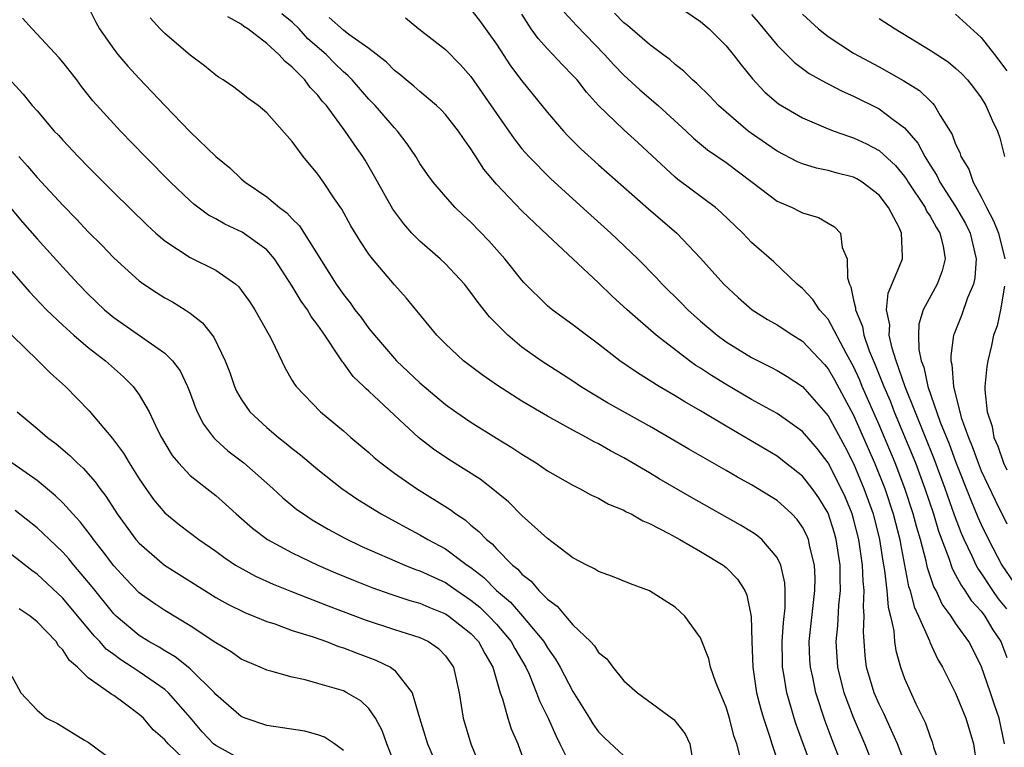
# Model space of a CAD drawing. Units: inches. Extents: x 2610000 to 2613000, y 1539000 to 1540761.
# Drawn here: x 2610080 to 2610157, y 1539759 to 1539816 of the extents above; entities that cross this region are included whole.
import ezdxf

# ---------------------------------------------------------------- set-up
doc = ezdxf.new("R2010")
doc.units = ezdxf.units.IN
doc.header["$MEASUREMENT"] = 0
doc.layers.add('LD26101539_2ft', color=112, linetype='Continuous')

msp = doc.modelspace()

# ---------------------------------------------------------------- linework, layer by layer
at = {"layer": 'LD26101539_2ft'}
for points, elevation in [([(2610085, 1539816.723), (2610085.572, 1539815.572), (2610085.878, 1539815), (2610087, 1539813.42), (2610087.328, 1539813), (2610088.092, 1539812.092), (2610089, 1539811.119), (2610091, 1539808.994), (2610093, 1539806.952), (2610095, 1539805.015), (2610096.106, 1539804.106), (2610097, 1539803.27), (2610097.311, 1539803), (2610099, 1539801.856), (2610099.994, 1539801), (2610100.582, 1539800.582), (2610101, 1539800.126), (2610101.568, 1539799.568), (2610104.433, 1539795), (2610105, 1539794.195), (2610105.542, 1539793.543), (2610105.911, 1539793), (2610106.384, 1539792.384), (2610107, 1539791.536), (2610107.434, 1539791), (2610109, 1539789.176), (2610109.165, 1539789), (2610111, 1539787.267), (2610113, 1539785.582), (2610113.815, 1539785), (2610115, 1539784.187), (2610117, 1539782.94), (2610118.212, 1539782.212), (2610119, 1539781.679), (2610120.119, 1539781), (2610121, 1539780.391), (2610123, 1539779.245), (2610123.503, 1539779), (2610124.464, 1539778.464), (2610125, 1539778.234), (2610125.778, 1539777.778), (2610127, 1539777.291), (2610127.178, 1539777.179), (2610127.564, 1539777), (2610128.466, 1539776.466), (2610129, 1539776.261), (2610130.517, 1539775.483), (2610131.385, 1539775), (2610133, 1539774.069), (2610134.764, 1539773), (2610135, 1539772.807), (2610135.893, 1539771.893), (2610136.467, 1539771), (2610136.633, 1539770.633), (2610136.97, 1539768.97), (2610137.02, 1539767), (2610137.093, 1539765), (2610137.389, 1539763), (2610137.72, 1539761.72), (2610137.927, 1539761), (2610138.406, 1539759.594), (2610138.586, 1539759), (2610139.371, 1539756.629)], 8234), ([(2610115, 1539816.512), (2610115.674, 1539815.674), (2610117, 1539813.799), (2610118.113, 1539812.113), (2610119, 1539810.934), (2610121, 1539808.463), (2610122.247, 1539807), (2610122.611, 1539806.611), (2610123.615, 1539805.615), (2610125, 1539804.35), (2610128.909, 1539800.909), (2610131.147, 1539799), (2610133, 1539797.051), (2610134.832, 1539795), (2610135.957, 1539793.957), (2610137.042, 1539793), (2610138.245, 1539792.245), (2610139, 1539791.81), (2610140.241, 1539791), (2610141, 1539790.544), (2610142.712, 1539788.712), (2610143, 1539788.382), (2610143.503, 1539787.503), (2610145, 1539784.736), (2610146.636, 1539781), (2610147.435, 1539779), (2610148.109, 1539777), (2610148.623, 1539775), (2610148.673, 1539774.673), (2610149.315, 1539771.315), (2610149.424, 1539771), (2610149.737, 1539769.737), (2610150.083, 1539769), (2610150.943, 1539767.057), (2610150.97, 1539766.97), (2610151.61, 1539765.61), (2610151.977, 1539765), (2610153, 1539762.951), (2610153.792, 1539761), (2610154.401, 1539759), (2610154.627, 1539757.373)], 8222), ([(2610130.965, 1539816.965), (2610133, 1539815.574), (2610133.669, 1539815), (2610135, 1539813.686), (2610135.565, 1539813), (2610136.178, 1539812.178), (2610137.082, 1539811.082), (2610138.043, 1539810.043), (2610139.123, 1539809.123), (2610141, 1539808.031), (2610143, 1539807.184), (2610143.47, 1539807), (2610144.589, 1539806.589), (2610145, 1539806.474), (2610146.008, 1539806.008), (2610147, 1539805.489), (2610148.292, 1539804.292), (2610149, 1539803.433), (2610149.181, 1539803.181), (2610149.286, 1539803), (2610150.604, 1539801), (2610150.722, 1539800.722), (2610151, 1539800.321), (2610151.464, 1539799.464), (2610151.757, 1539799), (2610152.021, 1539797.979), (2610152.19, 1539797), (2610151.955, 1539796.045), (2610151.555, 1539795), (2610150.461, 1539793), (2610150.124, 1539791.876), (2610150.078, 1539791), (2610150.122, 1539789.878), (2610150.308, 1539789), (2610150.504, 1539788.504), (2610150.815, 1539787), (2610151.795, 1539784.205), (2610152.485, 1539782.485), (2610153, 1539781.105), (2610154.159, 1539778.159), (2610154.748, 1539776.748), (2610155, 1539776.182), (2610155.575, 1539775), (2610156.631, 1539773), (2610157.584, 1539771.584)], 8214), ([(2610136.125, 1539757.875), (2610135.836, 1539759), (2610135.619, 1539759.619), (2610135.26, 1539761), (2610135, 1539761.871), (2610134.205, 1539763.795), (2610133.793, 1539765), (2610133.655, 1539765.655), (2610133, 1539767.295), (2610131.775, 1539769), (2610131, 1539769.708), (2610128.988, 1539770.988), (2610127.519, 1539771.52), (2610126.098, 1539772.098), (2610125, 1539772.495), (2610124.698, 1539772.698), (2610124.077, 1539773), (2610123, 1539773.561), (2610121, 1539775.072), (2610119, 1539776.893), (2610117.941, 1539777.941), (2610117, 1539778.707), (2610116.849, 1539778.849), (2610115.716, 1539779.716), (2610113.277, 1539781.277), (2610112.075, 1539782.075), (2610110.88, 1539783), (2610109, 1539784.743), (2610107, 1539786.633), (2610106.801, 1539786.801), (2610106.609, 1539787), (2610105.778, 1539787.778), (2610105, 1539788.846), (2610104.926, 1539788.926), (2610104.681, 1539789.319), (2610103.543, 1539791), (2610103, 1539791.783), (2610102.473, 1539792.473), (2610102.178, 1539793), (2610101.68, 1539793.68), (2610101, 1539794.851), (2610099.596, 1539797), (2610099, 1539797.683), (2610097.072, 1539799.072), (2610095.705, 1539799.705), (2610095, 1539800.113), (2610094.42, 1539800.42), (2610093.278, 1539801.277), (2610093, 1539801.526), (2610091.449, 1539803), (2610089.469, 1539805), (2610087.521, 1539807), (2610087, 1539807.554), (2610085.369, 1539809.369), (2610084.479, 1539810.479), (2610084.095, 1539811), (2610083, 1539812.405), (2610082.728, 1539812.728), (2610080.611, 1539815), (2610079.855, 1539815.855)], 8236), ([(2610141.768, 1539757), (2610140.501, 1539760.501), (2610140.337, 1539761), (2610140.084, 1539761.916), (2610139.76, 1539763), (2610139.541, 1539764.459), (2610139.437, 1539765), (2610139.423, 1539765.423), (2610139.41, 1539767), (2610139.507, 1539768.493), (2610139.636, 1539769.636), (2610139.646, 1539771), (2610139.615, 1539771.615), (2610139.297, 1539773), (2610139, 1539773.597), (2610137.796, 1539775), (2610137.362, 1539775.362), (2610137, 1539775.601), (2610136.132, 1539776.132), (2610132.292, 1539778.293), (2610129.763, 1539779.763), (2610129, 1539780.226), (2610127, 1539781.397), (2610125.942, 1539781.942), (2610125, 1539782.491), (2610124.654, 1539782.654), (2610124.059, 1539783), (2610123, 1539783.563), (2610121, 1539784.668), (2610119, 1539785.848), (2610117.075, 1539787.075), (2610115.89, 1539787.89), (2610114.427, 1539789), (2610113, 1539790.322), (2610112.323, 1539791), (2610109.923, 1539793.923), (2610109, 1539794.958), (2610107.273, 1539797), (2610107, 1539797.358), (2610106.338, 1539798.338), (2610105.585, 1539799.585), (2610104.875, 1539800.875), (2610104.312, 1539801.688), (2610103.438, 1539803), (2610103, 1539803.612), (2610101.85, 1539805), (2610101, 1539806.176), (2610099, 1539808.44), (2610098.333, 1539809), (2610097.551, 1539809.551), (2610097, 1539810.007), (2610096.426, 1539810.426), (2610095.566, 1539811), (2610095.213, 1539811.213), (2610095, 1539811.369), (2610094.104, 1539812.104), (2610093, 1539812.933), (2610091, 1539814.633), (2610090.641, 1539815), (2610089.859, 1539815.858)], 8232), ([(2610144.197, 1539757), (2610143.308, 1539759.308), (2610142.765, 1539760.765), (2610142.03, 1539763), (2610141.794, 1539764.206), (2610141.608, 1539765), (2610141.573, 1539765.573), (2610141.528, 1539767), (2610141.973, 1539771), (2610141.975, 1539771.975), (2610141.929, 1539773), (2610141.57, 1539774.43), (2610141.457, 1539775), (2610141.325, 1539775.325), (2610141, 1539775.96), (2610140.572, 1539776.572), (2610140.162, 1539777), (2610139.568, 1539777.568), (2610139, 1539778.049), (2610137, 1539779.283), (2610135.888, 1539779.888), (2610135, 1539780.413), (2610132.076, 1539782.076), (2610129, 1539783.877), (2610125.72, 1539785.72), (2610123.592, 1539787), (2610123, 1539787.398), (2610120.495, 1539789), (2610119, 1539790.077), (2610117.89, 1539791), (2610116.449, 1539792.449), (2610115.57, 1539793.57), (2610115, 1539794.361), (2610114.496, 1539795), (2610113, 1539796.6), (2610112.582, 1539797), (2610111, 1539798.37), (2610110.376, 1539799), (2610109.729, 1539799.729), (2610108.869, 1539800.869), (2610107.452, 1539803.452), (2610106.717, 1539804.717), (2610106.538, 1539805), (2610105.893, 1539805.893), (2610105.147, 1539807), (2610103.671, 1539809), (2610103.351, 1539809.352), (2610103, 1539809.809), (2610102.41, 1539810.409), (2610101.97, 1539811), (2610101, 1539812.005), (2610100.438, 1539812.438), (2610099.945, 1539813), (2610099, 1539813.858), (2610097.518, 1539815), (2610097.2, 1539815.2), (2610097, 1539815.374), (2610095.954, 1539815.954)], 8230), ([(2610146.663, 1539757), (2610145.881, 1539759), (2610145, 1539761.053), (2610144.261, 1539763), (2610143.754, 1539765), (2610143.624, 1539767), (2610143.762, 1539768.238), (2610143.848, 1539769.848), (2610143.983, 1539771), (2610143.946, 1539771.946), (2610143.948, 1539773), (2610143.644, 1539775), (2610143.5, 1539775.5), (2610143, 1539777.055), (2610142.263, 1539778.263), (2610141.745, 1539779), (2610141, 1539779.969), (2610139.307, 1539781.307), (2610139, 1539781.526), (2610135, 1539783.874), (2610133, 1539785.079), (2610131.775, 1539785.775), (2610131, 1539786.269), (2610129.749, 1539787), (2610128.049, 1539788.049), (2610126.68, 1539789), (2610125, 1539790.317), (2610124.063, 1539791), (2610123, 1539791.828), (2610121.381, 1539793), (2610121, 1539793.315), (2610119.147, 1539795.147), (2610119, 1539795.311), (2610117.661, 1539797), (2610116.406, 1539798.406), (2610115, 1539799.857), (2610114.398, 1539800.398), (2610113.773, 1539801), (2610113, 1539801.865), (2610112.04, 1539803), (2610111.6, 1539803.6), (2610111, 1539804.466), (2610110.678, 1539805), (2610110.007, 1539806.006), (2610109.24, 1539807), (2610109, 1539807.246), (2610107.494, 1539809), (2610107, 1539809.505), (2610105.691, 1539811), (2610105.355, 1539811.355), (2610105, 1539811.651), (2610104.312, 1539812.312), (2610103.642, 1539813), (2610102.227, 1539814.227), (2610101.531, 1539815), (2610101, 1539815.52), (2610100.184, 1539816.184)], 8228), ([(2610149.193, 1539757), (2610148.44, 1539759), (2610147.964, 1539760.036), (2610147.378, 1539761.378), (2610147, 1539762.102), (2610146.609, 1539763), (2610146.011, 1539765), (2610145.903, 1539765.903), (2610145.769, 1539767.769), (2610145.836, 1539769), (2610145.765, 1539769.765), (2610145.82, 1539771), (2610145.741, 1539771.741), (2610145.699, 1539773), (2610145.415, 1539775), (2610145, 1539776.62), (2610144.888, 1539777), (2610144.335, 1539778.335), (2610144.032, 1539779), (2610143.006, 1539781.006), (2610142.135, 1539782.135), (2610141, 1539783.472), (2610139, 1539784.863), (2610137, 1539785.973), (2610135, 1539787.14), (2610133.852, 1539787.852), (2610133, 1539788.421), (2610132.64, 1539788.64), (2610132.135, 1539789), (2610129.534, 1539791), (2610127.248, 1539793), (2610126.067, 1539794.067), (2610125, 1539795.115), (2610121, 1539798.84), (2610119, 1539800.745), (2610117, 1539802.85), (2610116.023, 1539804.024), (2610115.396, 1539805), (2610115.23, 1539805.23), (2610115, 1539805.609), (2610114.408, 1539806.407), (2610114.019, 1539807), (2610113, 1539808.296), (2610112.664, 1539808.664), (2610112.311, 1539809), (2610111, 1539810.102), (2610110.529, 1539810.529), (2610109.929, 1539811), (2610109.429, 1539811.429), (2610109, 1539811.749), (2610108.389, 1539812.39), (2610107, 1539813.473), (2610105.431, 1539814.569), (2610105, 1539814.893), (2610103.9, 1539815.9)], 8226), ([(2610109.876, 1539815.876), (2610110.911, 1539815), (2610113, 1539813.379), (2610114.196, 1539812.195), (2610115, 1539811.272), (2610117, 1539808.363), (2610118.387, 1539806.386), (2610119, 1539805.616), (2610119.538, 1539805), (2610121.26, 1539803.259), (2610124.405, 1539800.405), (2610125.978, 1539799), (2610128.087, 1539797), (2610129.53, 1539795.53), (2610130.005, 1539795), (2610131.517, 1539793.517), (2610132.011, 1539793), (2610133, 1539792.116), (2610134.311, 1539791), (2610135, 1539790.499), (2610137, 1539789.263), (2610138.51, 1539788.509), (2610139, 1539788.242), (2610139.781, 1539787.781), (2610141, 1539786.988), (2610143, 1539784.695), (2610144.3, 1539782.3), (2610145, 1539780.943), (2610145.812, 1539779), (2610146.524, 1539777), (2610147.034, 1539775), (2610147.291, 1539773.291), (2610147.423, 1539772.577), (2610147.592, 1539771), (2610147.699, 1539769.699), (2610147.88, 1539769), (2610148.15, 1539767.85), (2610148.213, 1539767), (2610148.302, 1539766.302), (2610148.667, 1539765), (2610149, 1539764.106), (2610149.886, 1539762.114), (2610150.626, 1539760.625), (2610151, 1539759.529), (2610151.157, 1539759.157), (2610151.276, 1539758.724), (2610151.862, 1539757)], 8224), ([(2610156.831, 1539759), (2610156.416, 1539761), (2610156.041, 1539762.041), (2610155.728, 1539763), (2610155, 1539765.098), (2610154.022, 1539767), (2610153, 1539768.45), (2610152.647, 1539769), (2610151.943, 1539769.943), (2610151.467, 1539771), (2610151.297, 1539771.297), (2610150.794, 1539772.794), (2610150.692, 1539773.308), (2610150.239, 1539775), (2610149.952, 1539775.952), (2610149.679, 1539777), (2610149.015, 1539779), (2610148.247, 1539781), (2610147.42, 1539783), (2610147, 1539783.995), (2610145.68, 1539787), (2610145.485, 1539787.485), (2610145, 1539788.551), (2610144.44, 1539789.56), (2610143, 1539792.255), (2610142.326, 1539793), (2610141.809, 1539793.81), (2610141, 1539794.665), (2610140.583, 1539795), (2610138.744, 1539796.744), (2610137, 1539798.278), (2610136.304, 1539799), (2610134.628, 1539800.628), (2610134.185, 1539801), (2610131.211, 1539803.211), (2610131, 1539803.391), (2610128.094, 1539806.094), (2610127, 1539807.084), (2610125.011, 1539809.011), (2610124.054, 1539810.054), (2610123.323, 1539811), (2610123, 1539811.357), (2610122.181, 1539812.181), (2610121, 1539813.438), (2610120.259, 1539814.259), (2610119.724, 1539815), (2610119, 1539816.149)], 8220), ([(2610122.314, 1539816.314), (2610123, 1539815.582), (2610123.268, 1539815.268), (2610125.481, 1539813), (2610126.198, 1539812.198), (2610127, 1539811.37), (2610128.233, 1539810.233), (2610129.685, 1539809), (2610131.874, 1539807), (2610132.447, 1539806.447), (2610133.54, 1539805.541), (2610135, 1539804.535), (2610137.049, 1539803), (2610139, 1539801.495), (2610140.178, 1539801), (2610140.736, 1539800.736), (2610141, 1539800.59), (2610142.239, 1539800.238), (2610143, 1539799.783), (2610143.504, 1539799.504), (2610143.964, 1539799), (2610144.111, 1539797.889), (2610144.491, 1539797), (2610144.51, 1539795.49), (2610144.666, 1539795), (2610144.789, 1539794.789), (2610145, 1539793.74), (2610145.148, 1539793.148), (2610145.136, 1539793), (2610145.686, 1539791.686), (2610145.792, 1539791), (2610146.227, 1539789.773), (2610146.69, 1539788.69), (2610147.364, 1539787), (2610147.857, 1539785.857), (2610148.192, 1539785), (2610149.842, 1539781), (2610150.586, 1539779), (2610151.259, 1539777), (2610151.663, 1539775.663), (2610152.466, 1539773.534), (2610152.724, 1539772.724), (2610153, 1539772.242), (2610153.42, 1539771.42), (2610153.722, 1539771), (2610154.215, 1539770.215), (2610155, 1539769.375), (2610155.284, 1539769), (2610155.922, 1539767.922), (2610156.538, 1539767), (2610157, 1539765.745)], 8218), ([(2610157, 1539769.578), (2610156.359, 1539770.359), (2610155.903, 1539771), (2610155, 1539772.385), (2610154.743, 1539772.743), (2610154.612, 1539773), (2610154.3, 1539773.7), (2610153.671, 1539775), (2610153.464, 1539775.464), (2610152.91, 1539776.91), (2610152.177, 1539779), (2610151.318, 1539781.318), (2610149.048, 1539786.952), (2610148.34, 1539789), (2610148.015, 1539789.985), (2610147.795, 1539791), (2610147.831, 1539791.831), (2610147.582, 1539793), (2610147.701, 1539794.299), (2610148.736, 1539796.736), (2610148.821, 1539797), (2610148.829, 1539797.171), (2610148.755, 1539799), (2610148.563, 1539799.437), (2610147.748, 1539801), (2610147, 1539801.981), (2610145.684, 1539803), (2610145.258, 1539803.258), (2610145, 1539803.388), (2610143.702, 1539803.702), (2610143, 1539803.909), (2610142.088, 1539804.088), (2610141, 1539804.431), (2610140.598, 1539804.598), (2610139, 1539805.42), (2610137, 1539806.798), (2610136.729, 1539807), (2610135, 1539808.471), (2610134.403, 1539809), (2610133.726, 1539809.726), (2610132.714, 1539810.714), (2610132.365, 1539811), (2610131.692, 1539811.691), (2610131, 1539812.223), (2610130.595, 1539812.596), (2610130.034, 1539813), (2610129, 1539813.786), (2610127.274, 1539815.274), (2610127, 1539815.472), (2610126.244, 1539816.244)], 8216), ([(2610137, 1539816.121), (2610137.527, 1539815.526), (2610139, 1539813.74), (2610140.358, 1539812.358), (2610141.509, 1539811.508), (2610142.796, 1539810.796), (2610143, 1539810.704), (2610144.114, 1539810.114), (2610145, 1539809.73), (2610147, 1539808.729), (2610148.099, 1539807.901), (2610149, 1539807.257), (2610150.044, 1539806.044), (2610150.574, 1539805), (2610150.752, 1539804.752), (2610151, 1539804.324), (2610151.522, 1539803.522), (2610151.767, 1539803), (2610153, 1539801.097), (2610153.769, 1539799.769), (2610154.131, 1539799), (2610154.615, 1539797), (2610154.507, 1539795.493), (2610154.399, 1539795), (2610153.932, 1539793.932), (2610153.451, 1539792.548), (2610152.877, 1539791.123), (2610152.843, 1539791), (2610152.612, 1539789.388), (2610152.627, 1539789), (2610152.709, 1539788.709), (2610152.821, 1539787), (2610153.44, 1539784.56), (2610154.001, 1539783), (2610154.295, 1539782.295), (2610154.753, 1539781), (2610155, 1539780.386), (2610156.09, 1539778.09), (2610157, 1539776.226)], 8212), ([(2610141, 1539816.153), (2610142.241, 1539815), (2610143, 1539814.402), (2610145, 1539813.103), (2610147, 1539812.024), (2610148.937, 1539810.937), (2610150.166, 1539810.166), (2610151, 1539809.356), (2610151.193, 1539809.193), (2610151.347, 1539809), (2610151.784, 1539808.216), (2610152.734, 1539806.734), (2610153, 1539805.976), (2610153.32, 1539805.32), (2610153.412, 1539805), (2610154.026, 1539804.026), (2610154.367, 1539803), (2610155, 1539801.851), (2610155.428, 1539801), (2610155.977, 1539799.977), (2610156.356, 1539799), (2610156.849, 1539797)], 8210), ([(2610147, 1539815.806), (2610148.251, 1539815), (2610151, 1539813.344), (2610152.413, 1539812.413), (2610153, 1539811.924), (2610153.481, 1539811.481), (2610153.924, 1539811), (2610154.405, 1539810.405), (2610155, 1539809.591), (2610155.375, 1539809), (2610155.863, 1539807.863), (2610156.292, 1539807), (2610156.461, 1539806.461), (2610156.819, 1539805)], 8208), ([(2610153, 1539816.152), (2610155, 1539814.338), (2610156.055, 1539813), (2610157, 1539811.722)], 8206), ([(2610079, 1539810.847), (2610079.888, 1539809.888), (2610080.617, 1539809), (2610081, 1539808.577), (2610082.34, 1539807), (2610082.665, 1539806.665), (2610083, 1539806.282), (2610084.209, 1539805), (2610085, 1539804.189), (2610087, 1539802.192), (2610089.619, 1539799.619), (2610090.294, 1539799), (2610091, 1539798.395), (2610093, 1539797.104), (2610095, 1539796.109), (2610096.567, 1539795), (2610096.799, 1539794.799), (2610097, 1539794.543), (2610097.642, 1539793.642), (2610098.065, 1539793), (2610099.187, 1539791), (2610099.383, 1539790.617), (2610100.427, 1539788.427), (2610101, 1539787.47), (2610101.166, 1539787.166), (2610101.29, 1539787), (2610103.202, 1539785), (2610105, 1539783.51), (2610105.584, 1539783), (2610107, 1539781.811), (2610107.425, 1539781.425), (2610107.938, 1539781), (2610109, 1539780.206), (2610110.732, 1539779), (2610113.364, 1539777.364), (2610113.825, 1539777), (2610114.538, 1539776.538), (2610115, 1539776.133), (2610115.633, 1539775.633), (2610116.214, 1539775), (2610116.66, 1539774.66), (2610117, 1539774.28), (2610118.272, 1539773), (2610118.679, 1539772.679), (2610119, 1539772.291), (2610119.727, 1539771.727), (2610120.322, 1539771), (2610121, 1539770.314), (2610121.771, 1539769.771), (2610122.402, 1539769), (2610123, 1539768.306), (2610124.374, 1539767), (2610124.682, 1539766.682), (2610125, 1539766.158), (2610125.645, 1539765.645), (2610126.118, 1539765), (2610127, 1539763.936), (2610128.058, 1539763), (2610130.907, 1539760.907), (2610131.787, 1539759.787), (2610132.152, 1539759), (2610132.4, 1539757.6)], 8238), ([(2610079.56, 1539805), (2610080.25, 1539804.251), (2610081, 1539803.372), (2610083, 1539801.193), (2610084.087, 1539800.087), (2610085, 1539799.108), (2610086.056, 1539798.056), (2610087, 1539797.079), (2610089, 1539795.259), (2610089.36, 1539795), (2610090.343, 1539794.343), (2610091, 1539793.943), (2610091.614, 1539793.613), (2610092.611, 1539793), (2610093, 1539792.739), (2610093.967, 1539791.967), (2610094.842, 1539790.842), (2610095.746, 1539789), (2610096.088, 1539788.088), (2610096.47, 1539787), (2610096.629, 1539786.629), (2610097, 1539785.991), (2610097.678, 1539785), (2610099, 1539783.779), (2610099.92, 1539783), (2610100.53, 1539782.53), (2610101, 1539782.13), (2610101.636, 1539781.636), (2610103, 1539780.473), (2610104.87, 1539779), (2610106.137, 1539778.137), (2610107.954, 1539777), (2610109.93, 1539775.93), (2610111, 1539775.38), (2610111.629, 1539775), (2610113, 1539774.275), (2610114.705, 1539773), (2610115, 1539772.799), (2610116.02, 1539772.02), (2610117.011, 1539771), (2610118.091, 1539770.091), (2610119.034, 1539769), (2610120.714, 1539767), (2610121, 1539766.512), (2610121.639, 1539765.639), (2610122.007, 1539765), (2610123, 1539763.091), (2610124.301, 1539761), (2610124.559, 1539760.559), (2610125, 1539759.928), (2610125.46, 1539759.46), (2610128.111, 1539757)], 8240), ([(2610077, 1539803.223), (2610079.858, 1539799.858), (2610081, 1539798.552), (2610083, 1539796.334), (2610083.649, 1539795.65), (2610084.239, 1539795), (2610085, 1539794.215), (2610086.277, 1539793), (2610087, 1539792.406), (2610091, 1539789.588), (2610091.599, 1539789), (2610092.211, 1539788.212), (2610092.795, 1539787), (2610093, 1539786.475), (2610093.39, 1539785.39), (2610093.551, 1539785), (2610094.033, 1539784.033), (2610094.813, 1539783), (2610095, 1539782.81), (2610095.953, 1539781.954), (2610097.187, 1539781), (2610099.464, 1539779), (2610100.262, 1539778.262), (2610101.362, 1539777.362), (2610101.868, 1539777), (2610102.555, 1539776.554), (2610103.822, 1539775.822), (2610105.117, 1539775.117), (2610106.461, 1539774.461), (2610109.807, 1539773), (2610110.664, 1539772.664), (2610111, 1539772.555), (2610113, 1539771.626), (2610113.379, 1539771.379), (2610113.898, 1539771), (2610115, 1539770.258), (2610115.688, 1539769.688), (2610116.409, 1539769), (2610117, 1539768.37), (2610118.167, 1539767), (2610118.452, 1539766.452), (2610119.304, 1539765), (2610119.557, 1539764.443), (2610120.148, 1539763), (2610120.374, 1539762.374), (2610121.054, 1539761), (2610121.645, 1539759.645), (2610121.979, 1539759), (2610122.966, 1539757)], 8242), ([(2610079, 1539795.985), (2610080.398, 1539794.398), (2610081.724, 1539793), (2610083, 1539791.783), (2610083.869, 1539791), (2610085, 1539790.049), (2610086.366, 1539789), (2610087.754, 1539787.754), (2610088.523, 1539787), (2610089, 1539786.335), (2610089.769, 1539785), (2610090.461, 1539783.539), (2610090.735, 1539783), (2610091, 1539782.549), (2610091.584, 1539781.584), (2610092.07, 1539781), (2610093, 1539780.022), (2610095, 1539778.44), (2610095.773, 1539777.774), (2610096.607, 1539777), (2610097.879, 1539775.879), (2610099.052, 1539775), (2610101, 1539773.96), (2610101.637, 1539773.637), (2610103, 1539773), (2610104.394, 1539772.395), (2610105.807, 1539771.807), (2610107.238, 1539771.238), (2610108.715, 1539770.715), (2610110.221, 1539770.221), (2610111, 1539770.005), (2610111.696, 1539769.696), (2610113, 1539769.185), (2610113.277, 1539769), (2610115, 1539767.64), (2610115.601, 1539767), (2610116.078, 1539766.078), (2610116.729, 1539765), (2610117.301, 1539763), (2610117.48, 1539762.52), (2610117.895, 1539761), (2610118.162, 1539760.162), (2610118.672, 1539759), (2610119.386, 1539757)], 8244), ([(2610156.836, 1539794.836), (2610156.524, 1539793), (2610156.253, 1539791.747), (2610155.973, 1539791), (2610155.804, 1539790.196), (2610155.517, 1539789), (2610155.437, 1539788.563), (2610155.298, 1539787), (2610155.282, 1539786.718), (2610155.46, 1539785), (2610155.858, 1539783.858), (2610155.987, 1539783), (2610156.307, 1539782.307), (2610156.75, 1539781), (2610157, 1539780.46)], 8210), ([(2610079, 1539791.02), (2610081.079, 1539789), (2610082.042, 1539788.042), (2610083.217, 1539787), (2610085.073, 1539785.073), (2610086.902, 1539782.903), (2610087.76, 1539781.76), (2610088.2, 1539781), (2610089, 1539779.745), (2610089.506, 1539779), (2610090.126, 1539778.127), (2610091, 1539777.082), (2610092.158, 1539776.157), (2610093.679, 1539775), (2610095, 1539774.09), (2610095.62, 1539773.62), (2610096.543, 1539773), (2610096.822, 1539772.821), (2610098.121, 1539772.121), (2610099.503, 1539771.504), (2610100.931, 1539770.931), (2610103.805, 1539769.805), (2610106.718, 1539768.718), (2610109, 1539767.963), (2610111, 1539767.325), (2610111.687, 1539767), (2610112.468, 1539766.468), (2610113, 1539765.899), (2610113.637, 1539765), (2610114.085, 1539763), (2610114.394, 1539761), (2610115, 1539759), (2610115.803, 1539757)], 8246), ([(2610079.424, 1539785), (2610081, 1539783.698), (2610081.797, 1539783), (2610082.493, 1539782.493), (2610083.57, 1539781.57), (2610084.138, 1539781), (2610084.599, 1539780.599), (2610085.532, 1539779.532), (2610085.907, 1539779), (2610086.392, 1539778.392), (2610087.276, 1539777), (2610088.743, 1539775), (2610089, 1539774.704), (2610090.992, 1539772.992), (2610094.139, 1539771), (2610095, 1539770.47), (2610095.936, 1539769.936), (2610097.271, 1539769.271), (2610097.982, 1539769), (2610099, 1539768.572), (2610099.618, 1539768.383), (2610101, 1539767.883), (2610102.631, 1539767.369), (2610103.681, 1539767), (2610104.628, 1539766.628), (2610105, 1539766.523), (2610106.094, 1539766.094), (2610107.556, 1539765.556), (2610108.693, 1539765), (2610109, 1539764.773), (2610110.406, 1539763), (2610110.961, 1539761.039), (2610111.594, 1539759), (2610112.455, 1539757)], 8248), ([(2610109.181, 1539757), (2610108.412, 1539759), (2610108.049, 1539760.049), (2610107.529, 1539761), (2610107, 1539761.751), (2610106.359, 1539762.359), (2610105.27, 1539763), (2610105, 1539763.135), (2610103, 1539763.732), (2610101.994, 1539764.006), (2610101, 1539764.204), (2610099.312, 1539764.688), (2610099, 1539764.761), (2610098.49, 1539765), (2610097, 1539765.632), (2610096.204, 1539766.204), (2610095, 1539766.919), (2610093, 1539768.24), (2610091, 1539769.441), (2610090.067, 1539770.067), (2610089, 1539770.834), (2610087.933, 1539771.933), (2610087, 1539772.937), (2610086.121, 1539774.122), (2610085.412, 1539775), (2610085.248, 1539775.248), (2610084.376, 1539776.376), (2610083.789, 1539777), (2610083, 1539777.874), (2610082.434, 1539778.434), (2610081, 1539779.629), (2610079, 1539780.995)], 8250), ([(2610105, 1539758.468), (2610104.31, 1539759), (2610103.524, 1539759.524), (2610103, 1539759.71), (2610101.973, 1539759.974), (2610099, 1539760.43), (2610097.302, 1539761), (2610097, 1539761.126), (2610096.008, 1539762.008), (2610095, 1539762.864), (2610094.886, 1539763), (2610093, 1539764.858), (2610092.833, 1539765), (2610091.81, 1539765.81), (2610091, 1539766.272), (2610090.558, 1539766.558), (2610089.753, 1539767), (2610089, 1539767.469), (2610087.193, 1539769), (2610087, 1539769.19), (2610085.302, 1539771.301), (2610083.869, 1539773), (2610083.481, 1539773.481), (2610083, 1539774.015), (2610081.957, 1539775), (2610081.477, 1539775.477), (2610081, 1539775.91), (2610079.279, 1539777.279)], 8252), ([(2610097, 1539757.758), (2610095, 1539758.858), (2610094.832, 1539759), (2610093.943, 1539759.943), (2610093.019, 1539761.019), (2610091.28, 1539763), (2610091, 1539763.244), (2610089, 1539764.631), (2610088.45, 1539765), (2610087.563, 1539765.563), (2610087, 1539765.992), (2610086.413, 1539766.413), (2610085.912, 1539767), (2610085.46, 1539767.46), (2610083, 1539770.393), (2610081, 1539772.279), (2610080.576, 1539772.576), (2610079, 1539773.795)], 8254), ([(2610093, 1539757.343), (2610091.258, 1539759), (2610091, 1539759.311), (2610090.096, 1539760.095), (2610089.331, 1539761), (2610089, 1539761.299), (2610087.812, 1539762.188), (2610087, 1539762.768), (2610086.849, 1539762.849), (2610086.666, 1539763), (2610085, 1539764.173), (2610084.161, 1539765), (2610083.529, 1539765.529), (2610083, 1539766.351), (2610082.674, 1539766.675), (2610082.474, 1539767), (2610081, 1539768.546), (2610080.44, 1539769), (2610079.58, 1539769.58)], 8256), ([(2610079, 1539764.298), (2610079.718, 1539763), (2610081, 1539761.627), (2610081.742, 1539761), (2610082.593, 1539760.593), (2610084.715, 1539759.285), (2610085, 1539759.125), (2610087, 1539757.627)], 8258)]:
    msp.add_lwpolyline(points, dxfattribs=dict(at, elevation=elevation))

doc.saveas('drawing.dxf')
